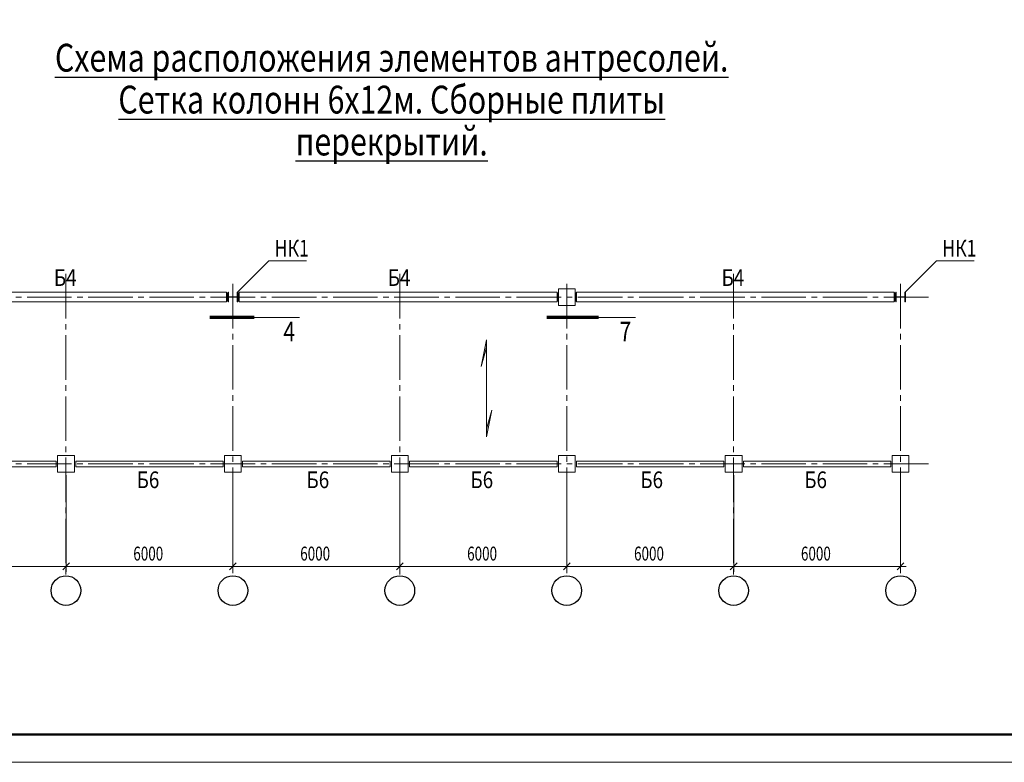
# Model space of a CAD drawing. Units: metres. Extents: x -424 to 646, y -663 to 5.
# Drawn here: x 570 to 605, y -663 to -636 of the extents above; entities that cross this region are included whole.
import ezdxf

# ---------------------------------------------------------------- set-up
doc = ezdxf.new("R2010")
doc.units = ezdxf.units.M
doc.header["$PDMODE"] = 65
doc.linetypes.add('STRICHPUNKT2_S5', pattern=[2.2, 1.6, -0.2, 0.2, -0.2])
for name, color, linetype, lineweight in [('Axes', 30, 'STRICHPUNKT2_S5', 18), ('Fills', 7, 'Continuous', 13), ('Standard', 7, 'Continuous', 25), ('Wall', 7, 'Continuous', 50)]:
    doc.layers.add(name, color=color, linetype=linetype, lineweight=lineweight)
doc.styles.add('ARIAL', font='arial.ttf')
doc.dimstyles.new('DIMSTYLE_3', dxfattribs={"dimtxt": 0.5, "dimasz": 0.4, "dimexe": 0, "dimexo": 0, "dimgap": 0.25, "dimtad": 2, "dimdec": 0, "dimlfac": 1000, "dimrnd": 5, "dimzin": 12, "dimdsep": 46, "dimtxsty": 'ARIAL', "dimblk1": 'ALL_ML_STRICH', "dimblk2": 'ALL_ML_STRICH', "dimsah": 1, "dimcen": 0, "dimclrd": 7, "dimclre": 7, "dimclrt": 7, "dimadec": 0, "dimazin": 0, "dimtfac": 1, "dimtdec": 0, "dimtix": 1, "dimtmove": 2, "dimatfit": 3, "dimfxl": 0, "dimtzin": 0, "dimlwd": 0, "dimlwe": 13, "dimarcsym": 0})

# ---------------------------------------------------------------- blocks, each defined once
blk = doc.blocks.new('СЛОЖНЫЙ_ОБЪЕКТ_3')
at = {"layer": 'Standard', "color": 7, "linetype": 'Continuous', "lineweight": 13, "transparency": 33554687}
blk.add_line((646.429, -662.927), (527.629, -662.927), dxfattribs=at)
at = {"layer": 'Standard', "color": 7, "linetype": 'Continuous', "lineweight": 50, "transparency": 33554687}
blk.add_lwpolyline([(608.429, -661.927), (531.629, -661.927), (531.629, -579.927), (645.429, -579.927), (645.429, -650.927), (608.429, -650.927), (608.429, -661.927)], close=True, dxfattribs=at)
at = {"layer": 'Standard', "color": 7, "linetype": 'Continuous', "lineweight": 35, "transparency": 33554687}
blk.add_lwpolyline([(608.429, -661.927), (531.629, -661.927), (531.629, -579.927), (645.429, -579.927), (645.429, -650.927), (608.429, -650.927), (608.429, -661.927)], close=True, dxfattribs=at)
blk = doc.blocks.new('ALL_ML_STRICH')
at = {"color": 0, "linetype": 'ByBlock', "lineweight": -2}
for p, q in [((-1, 0), (0.5, 0)), ((-0.3, -0.3), (0.3, 0.3)), ((0, -0.5), (0, 0.5))]:
    blk.add_line(p, q, dxfattribs=at)
blk = doc.blocks.new('*D83')
at = {"layer": 'DEFPOINTS', "color": 7, "linetype": 'Continuous', "lineweight": 13, "transparency": 16777216}
for p in [(565.411, -652.562), (571.411, -652.503), (565.411, -655.883)]:
    blk.add_point(p, dxfattribs=at)
at = {"layer": 'Standard', "color": 7, "linetype": 'Continuous', "lineweight": -2, "transparency": 16777216}
for p, q in [((571.411, -652.603), (571.411, -655.883)), ((565.411, -652.662), (565.411, -655.883)), ((565.411, -655.883), (571.411, -655.883))]:
    blk.add_line(p, q, dxfattribs=at)
at = {"layer": 'Standard', "color": 7, "linetype": 'Continuous', "lineweight": 13, "transparency": 16777216, "xscale": 0.4, "yscale": 0.4, "zscale": 0.4, "rotation": 180}
blk.add_blockref('ALL_ML_STRICH', (565.411, -655.883), dxfattribs=at)
at = {"layer": 'Standard', "color": 7, "linetype": 'Continuous', "lineweight": 13, "transparency": 16777216, "xscale": 0.4, "yscale": 0.4, "zscale": 0.4}
blk.add_blockref('ALL_ML_STRICH', (571.411, -655.883), dxfattribs=at)
at = {"layer": 'Standard', "color": 7, "linetype": 'Continuous', "lineweight": 13, "transparency": 16777216, "insert": (568.368, -655.425), "char_height": 0.5, "width": 1.42857, "attachment_point": 5, "style": 'ARIAL'}
blk.add_mtext('\\W0.71;\\A1;{6000}', dxfattribs=at)
blk = doc.blocks.new('*D84')
at = {"layer": 'DEFPOINTS', "color": 7, "linetype": 'Continuous', "lineweight": 13, "transparency": 16777216}
for p in [(577.411, -652.296), (571.411, -652.503), (571.411, -655.883)]:
    blk.add_point(p, dxfattribs=at)
at = {"layer": 'Standard', "color": 7, "linetype": 'Continuous', "lineweight": -2, "transparency": 16777216}
for p, q in [((571.411, -652.603), (571.411, -655.883)), ((577.411, -652.396), (577.411, -655.883)), ((571.411, -655.883), (577.411, -655.883))]:
    blk.add_line(p, q, dxfattribs=at)
at = {"layer": 'Standard', "color": 7, "linetype": 'Continuous', "lineweight": 13, "transparency": 16777216, "xscale": 0.4, "yscale": 0.4, "zscale": 0.4, "rotation": 180}
blk.add_blockref('ALL_ML_STRICH', (571.411, -655.883), dxfattribs=at)
at = {"layer": 'Standard', "color": 7, "linetype": 'Continuous', "lineweight": 13, "transparency": 16777216, "xscale": 0.4, "yscale": 0.4, "zscale": 0.4}
blk.add_blockref('ALL_ML_STRICH', (577.411, -655.883), dxfattribs=at)
at = {"layer": 'Standard', "color": 7, "linetype": 'Continuous', "lineweight": 13, "transparency": 16777216, "insert": (574.368, -655.425), "char_height": 0.5, "width": 1.42857, "attachment_point": 5, "style": 'ARIAL'}
blk.add_mtext('\\W0.71;\\A1;{6000}', dxfattribs=at)
blk = doc.blocks.new('*D85')
at = {"layer": 'DEFPOINTS', "color": 7, "linetype": 'Continuous', "lineweight": 13, "transparency": 16777216}
for p in [(577.411, -652.296), (583.411, -652.503), (577.411, -655.883)]:
    blk.add_point(p, dxfattribs=at)
at = {"layer": 'Standard', "color": 7, "linetype": 'Continuous', "lineweight": -2, "transparency": 16777216}
for p, q in [((577.411, -652.396), (577.411, -655.883)), ((583.411, -652.603), (583.411, -655.883)), ((577.411, -655.883), (583.411, -655.883))]:
    blk.add_line(p, q, dxfattribs=at)
at = {"layer": 'Standard', "color": 7, "linetype": 'Continuous', "lineweight": 13, "transparency": 16777216, "xscale": 0.4, "yscale": 0.4, "zscale": 0.4, "rotation": 180}
blk.add_blockref('ALL_ML_STRICH', (577.411, -655.883), dxfattribs=at)
at = {"layer": 'Standard', "color": 7, "linetype": 'Continuous', "lineweight": 13, "transparency": 16777216, "xscale": 0.4, "yscale": 0.4, "zscale": 0.4}
blk.add_blockref('ALL_ML_STRICH', (583.411, -655.883), dxfattribs=at)
at = {"layer": 'Standard', "color": 7, "linetype": 'Continuous', "lineweight": 13, "transparency": 16777216, "insert": (580.368, -655.425), "char_height": 0.5, "width": 1.42857, "attachment_point": 5, "style": 'ARIAL'}
blk.add_mtext('\\W0.71;\\A1;{6000}', dxfattribs=at)
blk = doc.blocks.new('*D86')
at = {"layer": 'DEFPOINTS', "color": 7, "linetype": 'Continuous', "lineweight": 13, "transparency": 16777216}
for p in [(595.411, -652.503), (601.41, -652.962), (601.41, -655.883)]:
    blk.add_point(p, dxfattribs=at)
at = {"layer": 'Standard', "color": 7, "linetype": 'Continuous', "lineweight": -2, "transparency": 16777216}
for p, q in [((595.411, -652.603), (595.411, -655.883)), ((601.41, -653.062), (601.41, -655.883)), ((601.41, -655.883), (595.411, -655.883))]:
    blk.add_line(p, q, dxfattribs=at)
at = {"layer": 'Standard', "color": 7, "linetype": 'Continuous', "lineweight": 13, "transparency": 16777216, "xscale": 0.4, "yscale": 0.4, "zscale": 0.4, "rotation": 180}
blk.add_blockref('ALL_ML_STRICH', (595.411, -655.883), dxfattribs=at)
at = {"layer": 'Standard', "color": 7, "linetype": 'Continuous', "lineweight": 13, "transparency": 16777216, "xscale": 0.4, "yscale": 0.4, "zscale": 0.4}
blk.add_blockref('ALL_ML_STRICH', (601.41, -655.883), dxfattribs=at)
at = {"layer": 'Standard', "color": 7, "linetype": 'Continuous', "lineweight": 13, "transparency": 16777216, "insert": (598.367, -655.425), "char_height": 0.5, "width": 1.42857, "attachment_point": 5, "style": 'ARIAL'}
blk.add_mtext('\\W0.71;\\A1;{6000}', dxfattribs=at)
blk = doc.blocks.new('*D87')
at = {"layer": 'DEFPOINTS', "color": 7, "linetype": 'Continuous', "lineweight": 13, "transparency": 16777216}
for p in [(589.411, -652.562), (595.411, -652.503), (595.411, -655.883)]:
    blk.add_point(p, dxfattribs=at)
at = {"layer": 'Standard', "color": 7, "linetype": 'Continuous', "lineweight": -2, "transparency": 16777216}
for p, q in [((595.411, -652.603), (595.411, -655.883)), ((589.411, -652.662), (589.411, -655.883)), ((595.411, -655.883), (589.411, -655.883))]:
    blk.add_line(p, q, dxfattribs=at)
at = {"layer": 'Standard', "color": 7, "linetype": 'Continuous', "lineweight": 13, "transparency": 16777216, "xscale": 0.4, "yscale": 0.4, "zscale": 0.4, "rotation": 180}
blk.add_blockref('ALL_ML_STRICH', (589.411, -655.883), dxfattribs=at)
at = {"layer": 'Standard', "color": 7, "linetype": 'Continuous', "lineweight": 13, "transparency": 16777216, "xscale": 0.4, "yscale": 0.4, "zscale": 0.4}
blk.add_blockref('ALL_ML_STRICH', (595.411, -655.883), dxfattribs=at)
at = {"layer": 'Standard', "color": 7, "linetype": 'Continuous', "lineweight": 13, "transparency": 16777216, "insert": (592.368, -655.425), "char_height": 0.5, "width": 1.42857, "attachment_point": 5, "style": 'ARIAL'}
blk.add_mtext('\\W0.71;\\A1;{6000}', dxfattribs=at)
blk = doc.blocks.new('*D88')
at = {"layer": 'DEFPOINTS', "color": 7, "linetype": 'Continuous', "lineweight": 13, "transparency": 16777216}
for p in [(589.411, -652.562), (583.411, -655.883), (589.411, -655.883)]:
    blk.add_point(p, dxfattribs=at)
at = {"layer": 'Standard', "color": 7, "linetype": 'Continuous', "lineweight": -2, "transparency": 16777216}
for p, q in [((589.411, -652.662), (589.411, -655.883)), ((583.411, -655.883), (583.411, -655.883)), ((589.411, -655.883), (583.411, -655.883))]:
    blk.add_line(p, q, dxfattribs=at)
at = {"layer": 'Standard', "color": 7, "linetype": 'Continuous', "lineweight": 13, "transparency": 16777216, "xscale": 0.4, "yscale": 0.4, "zscale": 0.4, "rotation": 180}
blk.add_blockref('ALL_ML_STRICH', (583.411, -655.883), dxfattribs=at)
at = {"layer": 'Standard', "color": 7, "linetype": 'Continuous', "lineweight": 13, "transparency": 16777216, "xscale": 0.4, "yscale": 0.4, "zscale": 0.4}
blk.add_blockref('ALL_ML_STRICH', (589.411, -655.883), dxfattribs=at)
at = {"layer": 'Standard', "color": 7, "linetype": 'Continuous', "lineweight": 13, "transparency": 16777216, "insert": (586.368, -655.425), "char_height": 0.5, "width": 1.42857, "attachment_point": 5, "style": 'ARIAL'}
blk.add_mtext('\\W0.71;\\A1;{6000}', dxfattribs=at)
blk = doc.blocks.new('*D89')
at = {"layer": 'DEFPOINTS', "color": 7, "linetype": 'Continuous', "lineweight": 13, "transparency": 16777216}
for p in [(577.41, -652.296), (583.411, -655.883), (583.411, -655.883)]:
    blk.add_point(p, dxfattribs=at)
at = {"layer": 'Standard', "color": 7, "linetype": 'Continuous', "lineweight": -2, "transparency": 16777216}
for p, q in [((577.41, -652.396), (577.41, -655.883)), ((583.411, -655.883), (577.41, -655.883)), ((583.411, -655.883), (583.411, -655.883))]:
    blk.add_line(p, q, dxfattribs=at)
at = {"layer": 'Standard', "color": 7, "linetype": 'Continuous', "lineweight": 13, "transparency": 16777216, "xscale": 0.4, "yscale": 0.4, "zscale": 0.4, "rotation": 180}
blk.add_blockref('ALL_ML_STRICH', (577.41, -655.883), dxfattribs=at)
at = {"layer": 'Standard', "color": 7, "linetype": 'Continuous', "lineweight": 13, "transparency": 16777216, "xscale": 0.4, "yscale": 0.4, "zscale": 0.4}
blk.add_blockref('ALL_ML_STRICH', (583.411, -655.883), dxfattribs=at)
at = {"layer": 'Standard', "color": 7, "linetype": 'Continuous', "lineweight": 13, "transparency": 16777216, "insert": (580.367, -655.425), "char_height": 0.5, "width": 1.42857, "attachment_point": 5, "style": 'ARIAL'}
blk.add_mtext('\\W0.71;\\A1;{6000}', dxfattribs=at)
blk = doc.blocks.new('СЛОЖНЫЙ_ОБЪЕКТ_26')
at = {"layer": 'Standard', "color": 7, "linetype": 'Continuous', "lineweight": 13, "transparency": 33554687}
for p, q in [((577.582, -646.02), (578.702, -644.9)), ((578.702, -644.9), (580.059, -644.9))]:
    blk.add_line(p, q, dxfattribs=at)
at = {"layer": 'Wall', "color": 7, "linetype": 'Continuous', "lineweight": 25, "transparency": 33554687, "insert": (579.525, -644.447), "char_height": 0.6, "width": 1.48954, "attachment_point": 5, "style": 'ARIAL'}
blk.add_mtext('\\W0.78;НК1', dxfattribs=at)
blk = doc.blocks.new('СЛОЖНЫЙ_ОБЪЕКТ_27')
at = {"layer": 'Standard', "color": 7, "linetype": 'Continuous', "lineweight": 13, "transparency": 33554687}
for p, q in [((601.582, -646.02), (602.702, -644.9)), ((602.702, -644.9), (604.059, -644.9))]:
    blk.add_line(p, q, dxfattribs=at)
at = {"layer": 'Wall', "color": 7, "linetype": 'Continuous', "lineweight": 25, "transparency": 33554687, "insert": (603.525, -644.447), "char_height": 0.6, "width": 1.48954, "attachment_point": 5, "style": 'ARIAL'}
blk.add_mtext('\\W0.78;НК1', dxfattribs=at)
blk = doc.blocks.new('СЛОЖНЫЙ_ОБЪЕКТ_32')
at = {"layer": 'Fills', "linetype": 'Continuous', "lineweight": 18, "transparency": 33554687}
for points in [[(586.331, -648.694), (586.527, -648.015), (586.527, -647.736)], [(586.527, -651.224), (586.723, -650.266), (586.527, -650.945)]]:
    blk.add_hatch(color=5, dxfattribs=at).paths.add_polyline_path(points)
at = {"layer": 'Axes', "color": 7, "linetype": 'Continuous', "lineweight": 18, "transparency": 33554687}
for p, q in [((586.331, -648.694), (586.527, -648.015)), ((586.723, -650.266), (586.527, -650.945))]:
    blk.add_line(p, q, dxfattribs=at)
at = {"layer": 'Axes', "color": 7, "linetype": 'Continuous', "lineweight": 13, "transparency": 33554687}
for points in [[(586.527, -651.224), (586.527, -647.736), (586.331, -648.694)], [(586.527, -647.736), (586.527, -651.224), (586.723, -650.266)]]:
    blk.add_lwpolyline(points, dxfattribs=at)
blk = doc.blocks.new('СЛОЖНЫЙ_ОБЪЕКТ_128')
at = {"layer": 'Standard', "color": 7, "linetype": 'Continuous', "lineweight": 70, "transparency": 33554687}
blk.add_line((578.169, -646.939), (576.581, -646.939), dxfattribs=at)
at = {"layer": 'Standard', "color": 7, "linetype": 'Continuous', "lineweight": 13, "transparency": 33554687}
blk.add_lwpolyline([(579.8, -646.939), (579.055, -646.939), (578.169, -646.939)], dxfattribs=at)
at = {"layer": 'Standard', "color": 7, "linetype": 'Continuous', "lineweight": 35, "transparency": 33554687, "insert": (579.435, -647.443), "char_height": 0.7, "width": 0.71595, "attachment_point": 5, "style": 'ARIAL'}
blk.add_mtext('\\W0.79;4', dxfattribs=at)
blk = doc.blocks.new('СЛОЖНЫЙ_ОБЪЕКТ_132')
at = {"layer": 'Standard', "color": 7, "linetype": 'Continuous', "lineweight": 70, "transparency": 33554687}
blk.add_line((590.551, -646.939), (588.699, -646.939), dxfattribs=at)
at = {"layer": 'Standard', "color": 7, "linetype": 'Continuous', "lineweight": 13, "transparency": 33554687}
blk.add_lwpolyline([(591.884, -646.939), (591.139, -646.939), (590.551, -646.939)], dxfattribs=at)
at = {"layer": 'Standard', "color": 7, "linetype": 'Continuous', "lineweight": 35, "transparency": 33554687, "insert": (591.519, -647.443), "char_height": 0.7, "width": 0.71595, "attachment_point": 5, "style": 'ARIAL'}
blk.add_mtext('\\W0.79;7', dxfattribs=at)
blk = doc.blocks.new('СЛОЖНЫЙ_ОБЪЕКТ_156')
at = {"layer": 'Standard', "color": 7, "linetype": 'Continuous', "lineweight": 18, "transparency": 33554687}
for p, q in [((589.111, -645.903), (589.111, -646.503)), ((589.711, -645.903), (589.111, -645.903)), ((589.711, -646.503), (589.711, -645.903)), ((565.761, -646.028), (577.181, -646.028)), ((577.181, -646.378), (577.181, -646.028)), ((577.181, -646.053), (577.201, -646.053)), ((577.201, -646.053), (577.201, -646.353)), ((577.24, -646.029), (577.24, -646.377)), ((577.255, -646.029), (577.24, -646.029)), ((577.255, -646.178), (577.255, -646.029)), ((577.255, -646.18), (577.255, -646.178)), ((577.255, -646.182), (577.255, -646.18)), ((577.256, -646.184), (577.255, -646.182)), ((577.255, -646.224), (577.256, -646.222)), ((577.255, -646.226), (577.255, -646.224)), ((577.255, -646.228), (577.255, -646.226)), ((577.255, -646.377), (577.255, -646.228)), ((577.256, -646.186), (577.256, -646.184)), ((577.257, -646.188), (577.256, -646.186)), ((577.256, -646.22), (577.257, -646.218)), ((577.256, -646.222), (577.256, -646.22)), ((577.258, -646.19), (577.257, -646.188)), ((577.257, -646.218), (577.258, -646.217)), ((577.26, -646.192), (577.258, -646.19)), ((577.258, -646.217), (577.26, -646.215)), ((577.261, -646.193), (577.26, -646.192)), ((577.26, -646.215), (577.261, -646.213)), ((577.263, -646.194), (577.261, -646.193)), ((577.261, -646.213), (577.263, -646.212)), ((577.265, -646.196), (577.263, -646.194)), ((577.263, -646.212), (577.265, -646.211)), ((577.266, -646.197), (577.265, -646.196)), ((577.265, -646.211), (577.266, -646.21)), ((577.268, -646.197), (577.266, -646.197)), ((577.266, -646.21), (577.268, -646.209)), ((577.27, -646.198), (577.268, -646.197)), ((577.268, -646.209), (577.27, -646.209)), ((577.272, -646.198), (577.27, -646.198)), ((577.27, -646.209), (577.272, -646.208)), ((577.275, -646.198), (577.272, -646.198)), ((577.272, -646.208), (577.275, -646.208)), ((577.547, -646.198), (577.275, -646.198)), ((577.275, -646.208), (577.547, -646.208)), ((577.549, -646.198), (577.547, -646.198)), ((577.547, -646.208), (577.549, -646.208)), ((577.551, -646.198), (577.549, -646.198)), ((577.549, -646.208), (577.551, -646.209)), ((577.553, -646.197), (577.551, -646.198)), ((577.551, -646.209), (577.553, -646.209)), ((577.555, -646.197), (577.553, -646.197)), ((577.553, -646.209), (577.555, -646.21)), ((577.557, -646.196), (577.555, -646.197)), ((577.555, -646.21), (577.557, -646.211)), ((577.558, -646.194), (577.557, -646.196)), ((577.557, -646.211), (577.558, -646.212)), ((577.56, -646.193), (577.558, -646.194)), ((577.558, -646.212), (577.56, -646.213)), ((577.561, -646.192), (577.56, -646.193)), ((577.56, -646.213), (577.561, -646.215)), ((577.563, -646.19), (577.561, -646.192)), ((577.561, -646.215), (577.563, -646.217)), ((577.564, -646.188), (577.563, -646.19)), ((577.563, -646.217), (577.564, -646.218)), ((577.565, -646.186), (577.564, -646.188)), ((577.564, -646.218), (577.565, -646.22)), ((577.566, -646.184), (577.565, -646.186)), ((577.565, -646.22), (577.566, -646.222)), ((577.567, -646.178), (577.566, -646.18)), ((577.566, -646.18), (577.566, -646.182)), ((577.566, -646.182), (577.566, -646.184)), ((577.566, -646.222), (577.566, -646.224)), ((577.566, -646.224), (577.566, -646.226)), ((577.566, -646.226), (577.567, -646.228)), ((577.567, -646.029), (577.567, -646.178)), ((577.582, -646.029), (577.567, -646.029)), ((577.567, -646.228), (577.567, -646.377)), ((577.582, -646.377), (577.582, -646.029)), ((577.621, -646.053), (577.621, -646.353)), ((577.641, -646.053), (577.621, -646.053)), ((577.641, -646.028), (577.641, -646.378)), ((577.641, -646.028), (589.061, -646.028)), ((589.061, -646.378), (589.061, -646.028)), ((589.061, -646.053), (589.081, -646.053)), ((589.081, -646.053), (589.081, -646.353)), ((589.741, -646.053), (589.741, -646.353)), ((589.761, -646.053), (589.741, -646.053)), ((589.761, -646.028), (589.761, -646.378)), ((589.761, -646.028), (601.181, -646.028)), ((601.181, -646.378), (601.181, -646.028)), ((601.181, -646.053), (601.201, -646.053)), ((601.201, -646.053), (601.201, -646.353)), ((601.24, -646.029), (601.24, -646.377)), ((601.255, -646.029), (601.24, -646.029)), ((601.255, -646.178), (601.255, -646.029)), ((601.255, -646.18), (601.255, -646.178)), ((601.255, -646.182), (601.255, -646.18)), ((601.256, -646.184), (601.255, -646.182)), ((601.255, -646.224), (601.256, -646.222)), ((601.255, -646.226), (601.255, -646.224)), ((601.255, -646.228), (601.255, -646.226)), ((601.255, -646.377), (601.255, -646.228)), ((601.256, -646.186), (601.256, -646.184)), ((601.257, -646.188), (601.256, -646.186)), ((601.256, -646.22), (601.257, -646.218)), ((601.256, -646.222), (601.256, -646.22)), ((601.258, -646.19), (601.257, -646.188)), ((601.257, -646.218), (601.258, -646.217)), ((601.26, -646.192), (601.258, -646.19)), ((601.258, -646.217), (601.26, -646.215)), ((601.261, -646.193), (601.26, -646.192)), ((601.26, -646.215), (601.261, -646.213)), ((601.263, -646.194), (601.261, -646.193)), ((601.261, -646.213), (601.263, -646.212)), ((601.265, -646.196), (601.263, -646.194)), ((601.263, -646.212), (601.265, -646.211)), ((601.266, -646.197), (601.265, -646.196)), ((601.265, -646.211), (601.266, -646.21)), ((601.268, -646.197), (601.266, -646.197)), ((601.266, -646.21), (601.268, -646.209)), ((601.27, -646.198), (601.268, -646.197)), ((601.268, -646.209), (601.27, -646.209)), ((601.272, -646.198), (601.27, -646.198)), ((601.27, -646.209), (601.272, -646.208)), ((601.275, -646.198), (601.272, -646.198)), ((601.272, -646.208), (601.275, -646.208)), ((601.547, -646.198), (601.275, -646.198)), ((601.275, -646.208), (601.547, -646.208)), ((601.549, -646.198), (601.547, -646.198)), ((601.547, -646.208), (601.549, -646.208)), ((601.551, -646.198), (601.549, -646.198)), ((601.549, -646.208), (601.551, -646.209)), ((601.553, -646.197), (601.551, -646.198)), ((601.551, -646.209), (601.553, -646.209)), ((601.555, -646.197), (601.553, -646.197)), ((601.553, -646.209), (601.555, -646.21)), ((601.557, -646.196), (601.555, -646.197)), ((601.555, -646.21), (601.557, -646.211)), ((601.558, -646.194), (601.557, -646.196)), ((601.557, -646.211), (601.558, -646.212)), ((601.56, -646.193), (601.558, -646.194)), ((601.558, -646.212), (601.56, -646.213)), ((601.561, -646.192), (601.56, -646.193)), ((601.56, -646.213), (601.561, -646.215)), ((601.563, -646.19), (601.561, -646.192)), ((601.561, -646.215), (601.563, -646.217)), ((601.564, -646.188), (601.563, -646.19)), ((601.563, -646.217), (601.564, -646.218)), ((601.565, -646.186), (601.564, -646.188)), ((601.564, -646.218), (601.565, -646.22)), ((601.566, -646.184), (601.565, -646.186)), ((601.565, -646.22), (601.566, -646.222)), ((601.567, -646.178), (601.566, -646.18)), ((601.566, -646.18), (601.566, -646.182)), ((601.566, -646.182), (601.566, -646.184)), ((601.566, -646.222), (601.566, -646.224)), ((601.566, -646.224), (601.566, -646.226)), ((601.566, -646.226), (601.567, -646.228)), ((601.567, -646.029), (601.567, -646.178)), ((601.582, -646.029), (601.567, -646.029)), ((601.567, -646.228), (601.567, -646.377)), ((601.582, -646.377), (601.582, -646.029)), ((577.181, -646.378), (565.761, -646.378)), ((577.201, -646.353), (577.181, -646.353)), ((577.24, -646.377), (577.255, -646.377)), ((577.567, -646.377), (577.582, -646.377)), ((577.621, -646.353), (577.641, -646.353)), ((589.061, -646.378), (577.641, -646.378)), ((589.081, -646.353), (589.061, -646.353)), ((589.111, -646.503), (589.711, -646.503)), ((589.741, -646.353), (589.761, -646.353)), ((601.181, -646.378), (589.761, -646.378)), ((601.201, -646.353), (601.181, -646.353)), ((601.24, -646.377), (601.255, -646.377)), ((601.567, -646.377), (601.582, -646.377)), ((571.111, -651.903), (571.111, -652.503)), ((571.711, -651.903), (571.111, -651.903)), ((571.711, -652.503), (571.711, -651.903)), ((577.111, -651.903), (577.111, -652.503)), ((577.711, -651.903), (577.111, -651.903)), ((577.711, -652.503), (577.711, -651.903)), ((583.111, -651.903), (583.111, -652.503)), ((583.711, -651.903), (583.111, -651.903)), ((583.711, -652.503), (583.711, -651.903)), ((589.111, -651.903), (589.111, -652.503)), ((589.711, -651.903), (589.111, -651.903)), ((589.711, -652.503), (589.711, -651.903)), ((595.111, -651.903), (595.111, -652.503)), ((595.711, -651.903), (595.111, -651.903)), ((595.711, -652.503), (595.711, -651.903)), ((601.111, -651.903), (601.111, -652.503)), ((601.711, -651.903), (601.111, -651.903)), ((601.711, -652.503), (601.711, -651.903)), ((565.761, -652.104), (571.061, -652.104)), ((565.761, -652.303), (571.061, -652.303)), ((571.061, -652.104), (571.061, -652.303)), ((571.761, -652.104), (571.761, -652.303)), ((577.061, -652.104), (571.761, -652.104)), ((577.061, -652.303), (571.761, -652.303)), ((577.061, -652.104), (577.061, -652.303)), ((577.761, -652.104), (577.761, -652.303)), ((577.761, -652.104), (583.061, -652.104)), ((577.761, -652.303), (583.061, -652.303)), ((583.061, -652.104), (583.061, -652.303)), ((583.761, -652.104), (583.761, -652.303)), ((589.061, -652.104), (583.761, -652.104)), ((589.061, -652.303), (583.761, -652.303)), ((589.061, -652.104), (589.061, -652.303)), ((589.761, -652.104), (589.761, -652.303)), ((589.761, -652.104), (595.061, -652.104)), ((589.761, -652.303), (595.061, -652.303)), ((595.061, -652.104), (595.061, -652.303)), ((595.761, -652.104), (595.761, -652.303)), ((601.061, -652.104), (595.761, -652.104)), ((601.061, -652.303), (595.761, -652.303)), ((601.061, -652.104), (601.061, -652.303)), ((571.111, -652.503), (571.711, -652.503)), ((577.111, -652.503), (577.711, -652.503)), ((583.111, -652.503), (583.711, -652.503)), ((589.111, -652.503), (589.711, -652.503)), ((595.111, -652.503), (595.711, -652.503)), ((601.111, -652.503), (601.711, -652.503))]:
    blk.add_line(p, q, dxfattribs=at)
blk = doc.blocks.new('СЛОЖНЫЙ_ОБЪЕКТ_7')
at = {"layer": 'Standard', "color": 7, "linetype": 'STRICHPUNKT2_S5', "lineweight": 13, "transparency": 33554687}
for p, q in [((571.4106, -645.3737), (571.4106, -656.2213)), ((583.4106, -645.3737), (583.4106, -656.2213)), ((595.4106, -645.3737), (595.4106, -656.2213)), ((577.4106, -645.7301), (577.4106, -656.2213)), ((589.4106, -645.7301), (589.4106, -656.2213)), ((601.4106, -645.7301), (601.4106, -656.2213)), ((602.4105, -646.2033), (537.0985, -646.2033)), ((602.4105, -652.2033), (537.0985, -652.2033))]:
    blk.add_line(p, q, dxfattribs=at)
at = {"layer": 'Standard', "color": 7, "linetype": 'Continuous', "lineweight": 25, "transparency": 33554687}
for centre in [(571.4106, -656.7545), (577.4106, -656.7545), (583.4106, -656.7545), (589.4106, -656.7545), (595.4106, -656.7545), (601.4106, -656.7545)]:
    blk.add_circle(centre, 0.5332, dxfattribs=at)
at = {"layer": 'Standard', "color": 7, "linetype": 'Continuous', "lineweight": 13, "transparency": 33554687}
for base, p1, p2, picture, middle in [((577.4114, -655.8833), (571.4106, -652.6033), (577.4114, -652.3958), '*D84', (574.368, -655.4248)), ((583.4106, -655.8833), (577.4114, -652.3958), (583.4106, -652.6033), '*D85', (580.368, -655.4248)), ((571.4106, -655.8833), (565.4106, -652.6624), (571.4106, -652.6033), '*D83', (568.3676, -655.4248))]:
    dim = blk.add_linear_dim(base=base, p1=p1, p2=p2, dimstyle='DIMSTYLE_3', override={"dimpost": '<>', "dimclrd": 7, "dimclre": 7, "dimclrt": 7, "dimlwd": 0, "dimlwe": 13}, dxfattribs=at)
    dim.commit()
    dim.dimension.update_dxf_attribs({"geometry": picture, "text_midpoint": middle, "dimtype": 160})
for base, p1, p2, picture, middle in [((577.4098, -655.8833), (583.4106, -655.8833), (577.4098, -652.3958), '*D89', (580.3672, -655.4248)), ((583.4106, -655.8833), (589.4106, -652.6624), (583.4106, -655.8833), '*D88', (586.3676, -655.4248)), ((589.4106, -655.8833), (595.4106, -652.6033), (589.4106, -652.6624), '*D87', (592.3676, -655.4248)), ((595.4106, -655.8833), (601.4098, -653.0615), (595.4106, -652.6033), '*D86', (598.3672, -655.4248))]:
    dim = blk.add_linear_dim(base=base, p1=p1, p2=p2, angle=180, dimstyle='DIMSTYLE_3', override={"dimpost": '<>', "dimclrd": 7, "dimclre": 7, "dimclrt": 7, "dimlwd": 0, "dimlwe": 13}, dxfattribs=at)
    dim.commit()
    dim.dimension.update_dxf_attribs({"geometry": picture, "text_midpoint": middle, "dimtype": 160})

msp = doc.modelspace()

# ---------------------------------------------------------------- block references
at = {"layer": 'Axes', "color": 7, "linetype": 'Continuous', "lineweight": 13, "transparency": 33554687}
msp.add_blockref('СЛОЖНЫЙ_ОБЪЕКТ_32', (0, 0), dxfattribs=at)
at = {"layer": 'Standard', "color": 7, "linetype": 'Continuous', "lineweight": 50, "transparency": 33554687}
msp.add_blockref('СЛОЖНЫЙ_ОБЪЕКТ_3', (0, 0), dxfattribs=at)
at = {"layer": 'Standard', "color": 7, "linetype": 'Continuous', "lineweight": 13, "transparency": 33554687}
msp.add_blockref('СЛОЖНЫЙ_ОБЪЕКТ_7', (0, 0), dxfattribs=at)
at = {"layer": 'Standard', "color": 7, "linetype": 'Continuous', "lineweight": 18, "transparency": 33554687}
msp.add_blockref('СЛОЖНЫЙ_ОБЪЕКТ_156', (0, 0), dxfattribs=at)
at = {"layer": 'Standard', "color": 7, "linetype": 'Continuous', "lineweight": 35, "transparency": 33554687}
for name in ['СЛОЖНЫЙ_ОБЪЕКТ_128', 'СЛОЖНЫЙ_ОБЪЕКТ_132']:
    msp.add_blockref(name, (0, 0), dxfattribs=at)
at = {"layer": 'Wall', "color": 7, "linetype": 'Continuous', "lineweight": 25, "transparency": 33554687}
for name in ['СЛОЖНЫЙ_ОБЪЕКТ_26', 'СЛОЖНЫЙ_ОБЪЕКТ_27']:
    msp.add_blockref(name, (0, 0), dxfattribs=at)

# ---------------------------------------------------------------- texts
at = {"layer": 'Standard', "color": 7, "linetype": 'Continuous', "lineweight": 25, "transparency": 33554687, "insert": (583.1173, -637.0998), "char_height": 1, "width": 26.5479, "attachment_point": 2, "line_spacing_factor": 0.903614, "style": 'ARIAL'}
msp.add_mtext('\\A1;{\\L\\fArial|i0|b0;\\H1.000000;\\W0.800000;\\C7;Схема расположения элементов антресолей.\\l}\\P{\\L\\fArial|i0|b0;\\H1.000000;\\W0.800000;\\C7;Сетка колонн 6х12м. Сборные плиты перекрытий.\\l}\\P', dxfattribs=at)
at = {"layer": 'Wall', "color": 7, "linetype": 'Continuous', "lineweight": 25, "transparency": 33554687, "char_height": 0.6, "width": 1.098975, "attachment_point": 5, "style": 'ARIAL'}
for s, insert in [('\\W0.83;Б4', (571.3833, -645.5034)), ('\\W0.83;Б4', (583.3833, -645.5034)), ('\\W0.83;Б4', (595.3833, -645.5034)), ('\\W0.83;Б6', (574.3572, -652.772)), ('\\W0.83;Б6', (580.4639, -652.772)), ('\\W0.83;Б6', (586.3572, -652.772)), ('\\W0.83;Б6', (592.4639, -652.772)), ('\\W0.83;Б6', (598.3572, -652.772))]:
    msp.add_mtext(s, dxfattribs=dict(at, insert=insert))

doc.saveas('drawing.dxf')
